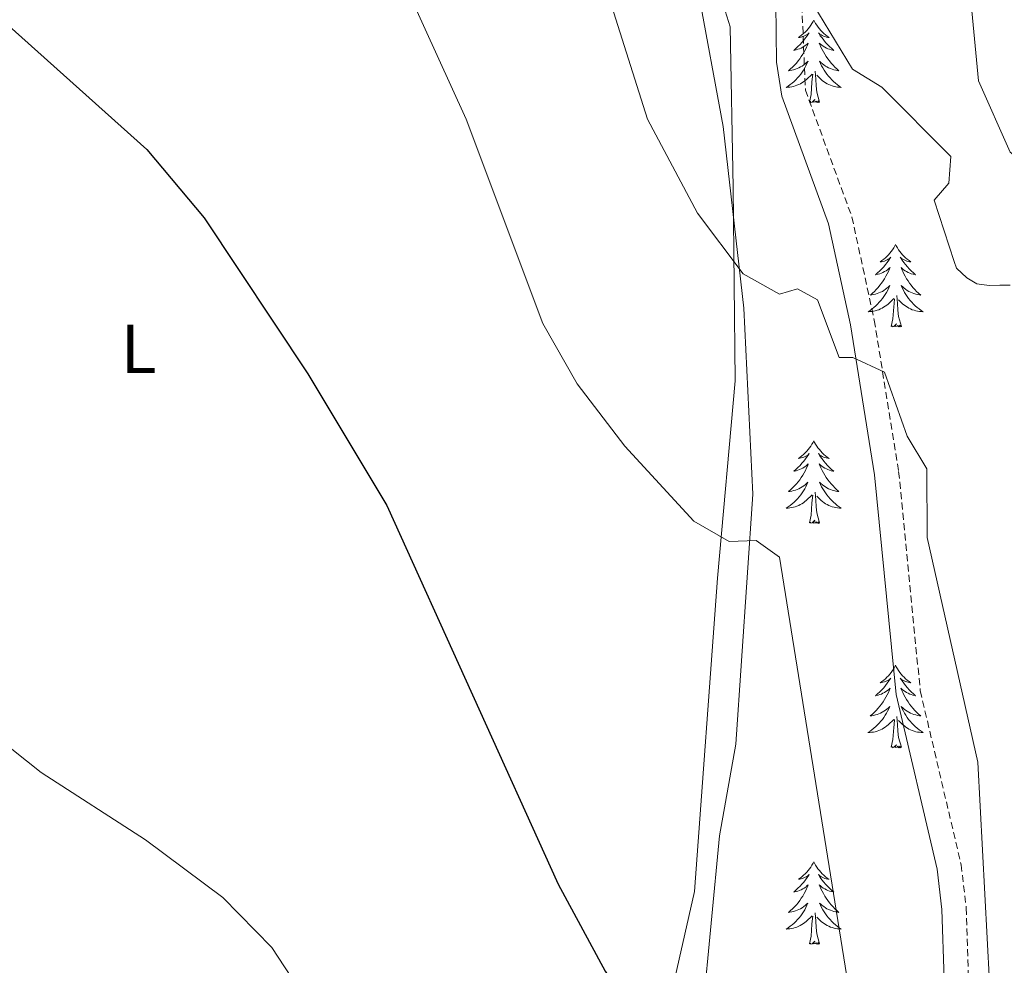
# Model space of a CAD drawing. Units: metres. Extents: x 616677 to 621183, y 4735967 to 4739013.
# Drawn here: x 620566 to 620708, y 4736565 to 4736701 of the extents above; entities that cross this region are included whole.
import ezdxf
from ezdxf.enums import TextEntityAlignment as Align

# ---------------------------------------------------------------- set-up
doc = ezdxf.new("R2010")
doc.units = ezdxf.units.M
doc.header["$MEASUREMENT"] = 0
doc.linetypes.add('TRAZOSX2', pattern=[1.5, 1, -0.5])
for name, color, linetype, lineweight in [('Level 21', 19, 'Continuous', 0), ('Level 35', 92, 'TRAZOSX2', 0), ('Level 36', 19, 'Continuous', 40), ('Level 37', 92, 'Continuous', 0), ('Level 4', 36, 'Continuous', 30), ('Level 5', 36, 'Continuous', 0)]:
    doc.layers.add(name, color=color, linetype=linetype, lineweight=lineweight)
doc.styles.add('Arial', font='ARIAL.TTF', dxfattribs={"height": 0.2})

msp = doc.modelspace()

# ---------------------------------------------------------------- linework, layer by layer
at = {"layer": 'Level 21', "color": 19, "linetype": 'TRAZOSX2', "lineweight": 0}
msp.add_polyline3d([(620691.54, 4736834.48, 616.35), (620688.62, 4736819.05, 618.22), (620669.89, 4736788.8, 618.99), (620668.16, 4736785.08, 618.62), (620667.84, 4736779.69, 618.28), (620673.43, 4736752.43, 616.89), (620676.38, 4736732.48, 616.16), (620678.33, 4736712.35, 615.23), (620679.21, 4736691.14, 613.24), (620685.93, 4736672.82, 611.42), (620689.17, 4736657.89, 610.03), (620692.69, 4736636.04, 608.51), (620695.81, 4736604.39, 608.01), (620701.72, 4736579.23, 606.71), (620702.46, 4736573.02, 606.61), (620702.79, 4736562.71, 606.64), (620701.38, 4736537.99, 607.05), (620696.72, 4736494.36, 606.08), (620696.2, 4736486.8, 606.48), (620695.36, 4736451.97, 611.61), (620696.82, 4736427.43, 613.22)], dxfattribs=at)
at = {"layer": 'Level 21', "color": 19, "linetype": 'Continuous', "lineweight": 0}
msp.add_polyline3d([(620674.83, 4736712.16, 615.23), (620675.05, 4736695.19, 613.61), (620675.79, 4736690.27, 613.24), (620682.55, 4736671.84, 611.42), (620685.72, 4736657.24, 610.03), (620689.21, 4736635.58, 608.51), (620692.34, 4736603.82, 608.01), (620698.26, 4736578.62, 606.71), (620698.95, 4736572.76, 606.61), (620699.27, 4736562.75, 606.64), (620697.88, 4736538.28, 607.05), (620693.22, 4736494.67, 606.08), (620692.7, 4736486.96, 606.48), (620691.85, 4736451.91, 611.61), (620693.31, 4736427.36, 613.22)], dxfattribs=at)
at = {"layer": 'Level 35', "color": 92, "linetype": 'Continuous', "lineweight": 0, "ltscale": 0.5}
msp.add_polyline3d([(620610.79, 4736425.94, 598.24), (620608.2, 4736432.62, 597.6), (620598.83, 4736458.94, 593.55), (620595.16, 4736470.01, 592.86), (620592.81, 4736480.48, 591.18), (620592.36, 4736485.46, 590.82), (620593.39, 4736491.92, 590.97), (620596.62, 4736497.72, 591), (620606.18, 4736504.74, 591.69), (620625.3, 4736513.57, 593.18), (620635.36, 4736518.33, 595.13), (620647.18, 4736525.03, 597.01), (620651.12, 4736528.01, 597.88), (620656.74, 4736535.44, 599.38), (620661.27, 4736545.31, 600.65), (620664.38, 4736558.18, 601.94), (620666.79, 4736583.41, 604.66), (620669.15, 4736596.66, 605.76), (620671.63, 4736632.78, 607.76), (620670.33, 4736659.65, 609.87), (620667.34, 4736685.89, 613.41), (620663.71, 4736705.49, 613.99)], dxfattribs=at)
at = {"layer": 'Level 36', "color": 92, "linetype": 'Continuous', "lineweight": 0}
for points in [[(620666.88, 4736704.94, 612.15), (620668.34, 4736700.26, 611.99), (620668.77, 4736677.05, 610.86), (620669.06, 4736649.16, 607.4), (620666.51, 4736620.63, 604.66), (620663.19, 4736575.38, 602.16), (620658.17, 4736553.26, 599.88), (620652.72, 4736539.46, 597.46), (620650.44, 4736534.81, 596.87), (620647.42, 4736530.91, 596.27), (620634.68, 4736523.31, 593.91), (620616.58, 4736513.23, 592.27), (620576.46, 4736493.62, 588.23), (620560.22, 4736488.15, 587.17), (620527.8, 4736479.01, 583.53), (620499.64, 4736468.69, 582.64), (620442.68, 4736448.44, 577.21), (620425.62, 4736440.09, 576.79), (620409.43, 4736430.26, 573.51), (620397.57, 4736422.25, 572.9)], [(620680.42, 4736701.26, 0.01), (620680.31, 4736701.04, 0.01), (620680.15, 4736700.76, 0.01), (620679.99, 4736700.5, 0.01), (620679.81, 4736700.24, 0.01), (620679.61, 4736699.99, 0.01), (620679.4, 4736699.76, 0.01), (620679.19, 4736699.53, 0.01), (620678.95, 4736699.31, 0.01), (620678.71, 4736699.11, 0.01), (620678.46, 4736698.92, 0.01), (620678.2, 4736698.74, 0.01), (620678.4, 4736698.76, 0.01), (620678.61, 4736698.8, 0.01), (620678.81, 4736698.86, 0.01), (620679, 4736698.93, 0.01), (620679.19, 4736699.01, 0.01), (620679.37, 4736699.11, 0.01), (620679.54, 4736699.22, 0.01), (620679.75, 4736699.41, 0.01), (620679.71, 4736699.35, 0.01), (620679.48, 4736699, 0.01), (620679.23, 4736698.67, 0.01), (620678.98, 4736698.34, 0.01), (620678.71, 4736698.02, 0.01), (620678.43, 4736697.72, 0.01), (620678.14, 4736697.43, 0.01), (620677.84, 4736697.14, 0.01), (620677.52, 4736696.87, 0.01), (620677.65, 4736696.9, 0.01), (620677.89, 4736696.95, 0.01), (620678.13, 4736697.03, 0.01), (620678.37, 4736697.11, 0.01), (620678.6, 4736697.22, 0.01), (620678.83, 4736697.34, 0.01), (620679.04, 4736697.47, 0.01), (620679.25, 4736697.61, 0.01), (620679.45, 4736697.77, 0.01), (620679.63, 4736697.94, 0.01), (620679.54, 4736697.72, 0.01), (620679.39, 4736697.36, 0.01), (620679.22, 4736697, 0.01), (620679.03, 4736696.65, 0.01), (620678.83, 4736696.31, 0.01), (620678.62, 4736695.98, 0.01), (620678.39, 4736695.66, 0.01), (620678.15, 4736695.35, 0.01), (620677.9, 4736695.05, 0.01), (620677.64, 4736694.75, 0.01), (620677.36, 4736694.47, 0.01), (620677.08, 4736694.2, 0.01), (620676.78, 4736693.94, 0.01), (620676.98, 4736693.97, 0.01), (620677.24, 4736694.02, 0.01), (620677.51, 4736694.08, 0.01), (620677.77, 4736694.16, 0.01), (620678.02, 4736694.25, 0.01), (620678.27, 4736694.36, 0.01), (620678.51, 4736694.48, 0.01), (620678.74, 4736694.62, 0.01), (620678.97, 4736694.77, 0.01), (620679.18, 4736694.94, 0.01), (620679.39, 4736695.11, 0.01), (620679.59, 4736695.3, 0.01), (620679.44, 4736694.97, 0.01)], [(620680.42, 4736701.26, 0.01), (620680.53, 4736701.04, 0.01), (620680.69, 4736700.76, 0.01), (620680.85, 4736700.5, 0.01), (620681.04, 4736700.24, 0.01), (620681.23, 4736699.99, 0.01), (620681.44, 4736699.76, 0.01), (620681.66, 4736699.53, 0.01), (620681.89, 4736699.31, 0.01), (620682.13, 4736699.11, 0.01), (620682.38, 4736698.92, 0.01), (620682.64, 4736698.74, 0.01), (620682.44, 4736698.76, 0.01), (620682.24, 4736698.8, 0.01), (620682.04, 4736698.86, 0.01), (620681.84, 4736698.93, 0.01), (620681.65, 4736699.01, 0.01), (620681.47, 4736699.11, 0.01), (620681.3, 4736699.22, 0.01), (620681.09, 4736699.41, 0.01), (620681.13, 4736699.35, 0.01), (620681.36, 4736699, 0.01), (620681.61, 4736698.67, 0.01), (620681.86, 4736698.34, 0.01), (620682.13, 4736698.02, 0.01), (620682.41, 4736697.72, 0.01), (620682.7, 4736697.43, 0.01), (620683.01, 4736697.14, 0.01), (620683.32, 4736696.87, 0.01), (620683.19, 4736696.9, 0.01), (620682.95, 4736696.95, 0.01), (620682.71, 4736697.03, 0.01), (620682.47, 4736697.11, 0.01), (620682.24, 4736697.22, 0.01), (620682.02, 4736697.34, 0.01), (620681.8, 4736697.47, 0.01), (620681.59, 4736697.61, 0.01), (620681.4, 4736697.77, 0.01), (620681.21, 4736697.94, 0.01), (620681.3, 4736697.72, 0.01), (620681.45, 4736697.36, 0.01), (620681.63, 4736697, 0.01), (620681.81, 4736696.65, 0.01), (620682.01, 4736696.31, 0.01), (620682.22, 4736695.98, 0.01), (620682.45, 4736695.66, 0.01), (620682.69, 4736695.35, 0.01), (620682.94, 4736695.05, 0.01), (620683.2, 4736694.75, 0.01), (620683.48, 4736694.47, 0.01), (620683.77, 4736694.2, 0.01), (620684.06, 4736693.94, 0.01), (620683.87, 4736693.97, 0.01), (620683.6, 4736694.02, 0.01), (620683.34, 4736694.08, 0.01), (620683.08, 4736694.16, 0.01), (620682.82, 4736694.25, 0.01), (620682.57, 4736694.36, 0.01), (620682.33, 4736694.48, 0.01), (620682.1, 4736694.62, 0.01), (620681.87, 4736694.77, 0.01), (620681.66, 4736694.94, 0.01), (620681.45, 4736695.11, 0.01), (620681.26, 4736695.3, 0.01), (620681.4, 4736694.97, 0.01)], [(620679.44, 4736694.97, 0.01), (620679.29, 4736694.65, 0.01), (620679.12, 4736694.34, 0.01), (620678.94, 4736694.03, 0.01), (620678.74, 4736693.74, 0.01), (620678.53, 4736693.45, 0.01), (620678.31, 4736693.17, 0.01), (620678.07, 4736692.9, 0.01), (620677.83, 4736692.64, 0.01), (620677.57, 4736692.4, 0.01), (620677.3, 4736692.16, 0.01), (620677.02, 4736691.94, 0.01), (620676.73, 4736691.73, 0.01), (620676.44, 4736691.54, 0.01), (620676.71, 4736691.55, 0.01), (620676.97, 4736691.58, 0.01), (620677.23, 4736691.62, 0.01), (620677.49, 4736691.68, 0.01), (620677.75, 4736691.75, 0.01), (620677.99, 4736691.83, 0.01), (620678.24, 4736691.94, 0.01), (620678.48, 4736692.05, 0.01), (620678.71, 4736692.18, 0.01), (620678.93, 4736692.33, 0.01), (620679.14, 4736692.49, 0.01), (620679.35, 4736692.66, 0.01), (620680.19, 4736693.46, 0.01)], [(620681.4, 4736694.97, 0.01), (620681.55, 4736694.65, 0.01), (620681.72, 4736694.34, 0.01), (620681.91, 4736694.03, 0.01), (620682.1, 4736693.74, 0.01), (620682.31, 4736693.45, 0.01), (620682.53, 4736693.17, 0.01), (620682.77, 4736692.9, 0.01), (620683.02, 4736692.64, 0.01), (620683.27, 4736692.4, 0.01), (620683.54, 4736692.16, 0.01), (620683.82, 4736691.94, 0.01), (620684.11, 4736691.73, 0.01), (620684.4, 4736691.54, 0.01), (620684.14, 4736691.55, 0.01), (620683.87, 4736691.58, 0.01), (620683.61, 4736691.62, 0.01), (620683.35, 4736691.68, 0.01), (620683.1, 4736691.75, 0.01), (620682.85, 4736691.83, 0.01), (620682.6, 4736691.94, 0.01), (620682.37, 4736692.05, 0.01), (620682.13, 4736692.18, 0.01), (620681.91, 4736692.33, 0.01), (620681.7, 4736692.49, 0.01), (620681.5, 4736692.66, 0.01), (620680.84, 4736693.28, 0.01)], [(620679.8, 4736689.41, 0.01), (620680.05, 4736690.52, 0.01), (620680.16, 4736692.27, 0.01), (620680.21, 4736692.7, 0.01), (620680.27, 4736693.42, 0.01)], [(620681.27, 4736689.41, 0.01), (620680.84, 4736690.85, 0.01), (620680.75, 4736691.75, 0.01), (620680.71, 4736692.7, 0.01), (620680.6, 4736693.86, 0.01)], [(620681.27, 4736689.41, 0.01), (620681.1, 4736689.34, 0.01), (620681.08, 4736689.58, 0.01), (620680.89, 4736689.36, 0.01), (620680.77, 4736689.56, 0.01), (620680.65, 4736689.45, 0.01), (620680.38, 4736689.4, 0.01), (620680.57, 4736689.79, 0.01), (620680.19, 4736689.41, 0.01), (620680, 4736689.36, 0.01), (620679.96, 4736689.52, 0.01), (620679.8, 4736689.41, 0.01)], [(620692.24, 4736668.84, 0.01), (620692.13, 4736668.63, 0.01), (620691.97, 4736668.35, 0.01), (620691.8, 4736668.08, 0.01), (620691.62, 4736667.83, 0.01), (620691.43, 4736667.58, 0.01), (620691.22, 4736667.34, 0.01), (620691, 4736667.12, 0.01), (620690.77, 4736666.9, 0.01), (620690.53, 4736666.7, 0.01), (620690.28, 4736666.51, 0.01), (620690.02, 4736666.33, 0.01), (620690.22, 4736666.35, 0.01), (620690.42, 4736666.39, 0.01), (620690.62, 4736666.44, 0.01), (620690.82, 4736666.51, 0.01), (620691.01, 4736666.6, 0.01), (620691.19, 4736666.7, 0.01), (620691.36, 4736666.81, 0.01), (620691.57, 4736667, 0.01), (620691.52, 4736666.94, 0.01), (620691.29, 4736666.59, 0.01), (620691.05, 4736666.25, 0.01), (620690.79, 4736665.93, 0.01), (620690.53, 4736665.61, 0.01), (620690.25, 4736665.31, 0.01), (620689.95, 4736665.01, 0.01), (620689.65, 4736664.73, 0.01), (620689.34, 4736664.46, 0.01), (620689.46, 4736664.48, 0.01), (620689.71, 4736664.54, 0.01), (620689.95, 4736664.61, 0.01), (620690.19, 4736664.7, 0.01), (620690.42, 4736664.8, 0.01), (620690.64, 4736664.92, 0.01), (620690.86, 4736665.05, 0.01), (620691.06, 4736665.2, 0.01), (620691.26, 4736665.36, 0.01), (620691.45, 4736665.52, 0.01), (620691.36, 4736665.3, 0.01), (620691.2, 4736664.94, 0.01), (620691.03, 4736664.59, 0.01), (620690.85, 4736664.24, 0.01), (620690.65, 4736663.9, 0.01), (620690.44, 4736663.57, 0.01), (620690.21, 4736663.25, 0.01), (620689.97, 4736662.94, 0.01), (620689.72, 4736662.63, 0.01), (620689.45, 4736662.34, 0.01), (620689.18, 4736662.06, 0.01), (620688.89, 4736661.79, 0.01), (620688.6, 4736661.53, 0.01), (620688.79, 4736661.56, 0.01), (620689.06, 4736661.6, 0.01), (620689.32, 4736661.67, 0.01), (620689.58, 4736661.75, 0.01), (620689.84, 4736661.84, 0.01), (620690.08, 4736661.95, 0.01), (620690.33, 4736662.07, 0.01), (620690.56, 4736662.21, 0.01), (620690.78, 4736662.36, 0.01), (620691, 4736662.52, 0.01), (620691.21, 4736662.7, 0.01), (620691.4, 4736662.89, 0.01), (620691.26, 4736662.56, 0.01)], [(620692.24, 4736668.84, 0.01), (620692.35, 4736668.63, 0.01), (620692.5, 4736668.35, 0.01), (620692.67, 4736668.08, 0.01), (620692.85, 4736667.83, 0.01), (620693.05, 4736667.58, 0.01), (620693.25, 4736667.34, 0.01), (620693.47, 4736667.12, 0.01), (620693.7, 4736666.9, 0.01), (620693.94, 4736666.7, 0.01), (620694.19, 4736666.51, 0.01), (620694.45, 4736666.33, 0.01), (620694.25, 4736666.35, 0.01), (620694.05, 4736666.39, 0.01), (620693.85, 4736666.44, 0.01), (620693.66, 4736666.51, 0.01), (620693.47, 4736666.6, 0.01), (620693.29, 4736666.7, 0.01), (620693.11, 4736666.81, 0.01), (620692.91, 4736667, 0.01), (620692.95, 4736666.94, 0.01), (620693.18, 4736666.59, 0.01), (620693.42, 4736666.25, 0.01), (620693.68, 4736665.93, 0.01), (620693.95, 4736665.61, 0.01), (620694.23, 4736665.31, 0.01), (620694.52, 4736665.01, 0.01), (620694.82, 4736664.73, 0.01), (620695.13, 4736664.46, 0.01), (620695.01, 4736664.48, 0.01), (620694.77, 4736664.54, 0.01), (620694.52, 4736664.61, 0.01), (620694.29, 4736664.7, 0.01), (620694.06, 4736664.8, 0.01), (620693.83, 4736664.92, 0.01), (620693.62, 4736665.05, 0.01), (620693.41, 4736665.2, 0.01), (620693.21, 4736665.36, 0.01), (620693.03, 4736665.52, 0.01), (620693.11, 4736665.3, 0.01), (620693.27, 4736664.94, 0.01), (620693.44, 4736664.59, 0.01), (620693.63, 4736664.24, 0.01), (620693.83, 4736663.9, 0.01), (620694.04, 4736663.57, 0.01), (620694.27, 4736663.25, 0.01), (620694.5, 4736662.94, 0.01), (620694.75, 4736662.63, 0.01), (620695.02, 4736662.34, 0.01), (620695.29, 4736662.06, 0.01), (620695.58, 4736661.79, 0.01), (620695.88, 4736661.53, 0.01), (620695.68, 4736661.56, 0.01), (620695.41, 4736661.6, 0.01), (620695.15, 4736661.67, 0.01), (620694.89, 4736661.75, 0.01), (620694.64, 4736661.84, 0.01), (620694.39, 4736661.95, 0.01), (620694.15, 4736662.07, 0.01), (620693.91, 4736662.21, 0.01), (620693.69, 4736662.36, 0.01), (620693.47, 4736662.52, 0.01), (620693.27, 4736662.7, 0.01), (620693.07, 4736662.89, 0.01), (620693.21, 4736662.56, 0.01)], [(620691.26, 4736662.56, 0.01), (620691.11, 4736662.24, 0.01), (620690.94, 4736661.92, 0.01), (620690.75, 4736661.62, 0.01), (620690.56, 4736661.32, 0.01), (620690.35, 4736661.04, 0.01), (620690.12, 4736660.76, 0.01), (620689.89, 4736660.49, 0.01), (620689.64, 4736660.23, 0.01), (620689.38, 4736659.99, 0.01), (620689.11, 4736659.75, 0.01), (620688.84, 4736659.53, 0.01), (620688.55, 4736659.32, 0.01), (620688.26, 4736659.13, 0.01), (620688.52, 4736659.14, 0.01), (620688.79, 4736659.16, 0.01), (620689.05, 4736659.2, 0.01), (620689.31, 4736659.26, 0.01), (620689.56, 4736659.33, 0.01), (620689.81, 4736659.42, 0.01), (620690.05, 4736659.52, 0.01), (620690.29, 4736659.64, 0.01), (620690.52, 4736659.77, 0.01), (620690.75, 4736659.92, 0.01), (620690.96, 4736660.07, 0.01), (620691.16, 4736660.24, 0.01), (620692.01, 4736661.04, 0.01)], [(620693.21, 4736662.56, 0.01), (620693.37, 4736662.24, 0.01), (620693.54, 4736661.92, 0.01), (620693.72, 4736661.62, 0.01), (620693.92, 4736661.32, 0.01), (620694.13, 4736661.04, 0.01), (620694.35, 4736660.76, 0.01), (620694.59, 4736660.49, 0.01), (620694.83, 4736660.23, 0.01), (620695.09, 4736659.99, 0.01), (620695.36, 4736659.75, 0.01), (620695.64, 4736659.53, 0.01), (620695.93, 4736659.32, 0.01), (620696.22, 4736659.13, 0.01), (620695.95, 4736659.14, 0.01), (620695.69, 4736659.16, 0.01), (620695.43, 4736659.2, 0.01), (620695.17, 4736659.26, 0.01), (620694.91, 4736659.33, 0.01), (620694.66, 4736659.42, 0.01), (620694.42, 4736659.52, 0.01), (620694.18, 4736659.64, 0.01), (620693.95, 4736659.77, 0.01), (620693.73, 4736659.92, 0.01), (620693.52, 4736660.07, 0.01), (620693.31, 4736660.24, 0.01), (620692.65, 4736660.86, 0.01)], [(620691.62, 4736656.99, 0.01), (620691.86, 4736658.11, 0.01), (620691.98, 4736659.85, 0.01), (620692.02, 4736660.29, 0.01), (620692.09, 4736661.01, 0.01)], [(620693.09, 4736656.99, 0.01), (620692.66, 4736658.43, 0.01), (620692.57, 4736659.34, 0.01), (620692.52, 4736660.29, 0.01), (620692.42, 4736661.45, 0.01)], [(620693.09, 4736656.99, 0.01), (620692.91, 4736656.93, 0.01), (620692.89, 4736657.16, 0.01), (620692.71, 4736656.94, 0.01), (620692.58, 4736657.15, 0.01), (620692.46, 4736657.04, 0.01), (620692.19, 4736656.98, 0.01), (620692.39, 4736657.38, 0.01), (620692, 4736657, 0.01), (620691.82, 4736656.94, 0.01), (620691.77, 4736657.1, 0.01), (620691.62, 4736656.99, 0.01)], [(620680.42, 4736640.46, 0.01), (620680.31, 4736640.24, 0.01), (620680.15, 4736639.97, 0.01), (620679.99, 4736639.7, 0.01), (620679.8, 4736639.44, 0.01), (620679.61, 4736639.2, 0.01), (620679.4, 4736638.96, 0.01), (620679.18, 4736638.73, 0.01), (620678.95, 4736638.52, 0.01), (620678.71, 4736638.31, 0.01), (620678.46, 4736638.12, 0.01), (620678.2, 4736637.94, 0.01), (620678.4, 4736637.97, 0.01), (620678.6, 4736638, 0.01), (620678.8, 4736638.06, 0.01), (620679, 4736638.13, 0.01), (620679.19, 4736638.21, 0.01), (620679.37, 4736638.31, 0.01), (620679.54, 4736638.42, 0.01), (620679.75, 4736638.62, 0.01), (620679.71, 4736638.55, 0.01), (620679.48, 4736638.2, 0.01), (620679.23, 4736637.87, 0.01), (620678.98, 4736637.54, 0.01), (620678.71, 4736637.23, 0.01), (620678.43, 4736636.92, 0.01), (620678.14, 4736636.63, 0.01), (620677.83, 4736636.34, 0.01), (620677.52, 4736636.07, 0.01), (620677.65, 4736636.1, 0.01), (620677.89, 4736636.16, 0.01), (620678.13, 4736636.23, 0.01), (620678.37, 4736636.32, 0.01), (620678.6, 4736636.42, 0.01), (620678.82, 4736636.54, 0.01), (620679.04, 4736636.67, 0.01), (620679.25, 4736636.81, 0.01), (620679.44, 4736636.97, 0.01), (620679.63, 4736637.14, 0.01), (620679.54, 4736636.92, 0.01), (620679.39, 4736636.56, 0.01), (620679.21, 4736636.2, 0.01), (620679.03, 4736635.86, 0.01), (620678.83, 4736635.52, 0.01), (620678.62, 4736635.18, 0.01), (620678.39, 4736634.86, 0.01), (620678.15, 4736634.55, 0.01), (620677.9, 4736634.25, 0.01), (620677.64, 4736633.96, 0.01), (620677.36, 4736633.68, 0.01), (620677.07, 4736633.4, 0.01), (620676.78, 4736633.15, 0.01), (620676.97, 4736633.17, 0.01), (620677.24, 4736633.22, 0.01), (620677.5, 4736633.28, 0.01), (620677.76, 4736633.36, 0.01), (620678.02, 4736633.46, 0.01), (620678.27, 4736633.56, 0.01), (620678.51, 4736633.69, 0.01), (620678.74, 4736633.82, 0.01), (620678.97, 4736633.97, 0.01), (620679.18, 4736634.14, 0.01), (620679.39, 4736634.31, 0.01), (620679.58, 4736634.5, 0.01), (620679.44, 4736634.18, 0.01)], [(620680.42, 4736640.46, 0.01), (620680.53, 4736640.24, 0.01), (620680.69, 4736639.97, 0.01), (620680.85, 4736639.7, 0.01), (620681.03, 4736639.44, 0.01), (620681.23, 4736639.2, 0.01), (620681.44, 4736638.96, 0.01), (620681.65, 4736638.73, 0.01), (620681.89, 4736638.52, 0.01), (620682.13, 4736638.31, 0.01), (620682.38, 4736638.12, 0.01), (620682.64, 4736637.94, 0.01), (620682.44, 4736637.97, 0.01), (620682.23, 4736638, 0.01), (620682.03, 4736638.06, 0.01), (620681.84, 4736638.13, 0.01), (620681.65, 4736638.21, 0.01), (620681.47, 4736638.31, 0.01), (620681.3, 4736638.42, 0.01), (620681.09, 4736638.62, 0.01), (620681.13, 4736638.55, 0.01), (620681.36, 4736638.2, 0.01), (620681.61, 4736637.87, 0.01), (620681.86, 4736637.54, 0.01), (620682.13, 4736637.23, 0.01), (620682.41, 4736636.92, 0.01), (620682.7, 4736636.63, 0.01), (620683, 4736636.34, 0.01), (620683.32, 4736636.07, 0.01), (620683.19, 4736636.1, 0.01), (620682.95, 4736636.16, 0.01), (620682.71, 4736636.23, 0.01), (620682.47, 4736636.32, 0.01), (620682.24, 4736636.42, 0.01), (620682.01, 4736636.54, 0.01), (620681.8, 4736636.67, 0.01), (620681.59, 4736636.81, 0.01), (620681.39, 4736636.97, 0.01), (620681.21, 4736637.14, 0.01), (620681.3, 4736636.92, 0.01), (620681.45, 4736636.56, 0.01), (620681.62, 4736636.2, 0.01), (620681.81, 4736635.86, 0.01), (620682.01, 4736635.52, 0.01), (620682.22, 4736635.18, 0.01), (620682.45, 4736634.86, 0.01), (620682.69, 4736634.55, 0.01), (620682.94, 4736634.25, 0.01), (620683.2, 4736633.96, 0.01), (620683.48, 4736633.68, 0.01), (620683.76, 4736633.4, 0.01), (620684.06, 4736633.15, 0.01), (620683.86, 4736633.17, 0.01), (620683.6, 4736633.22, 0.01), (620683.33, 4736633.28, 0.01), (620683.07, 4736633.36, 0.01), (620682.82, 4736633.46, 0.01), (620682.57, 4736633.56, 0.01), (620682.33, 4736633.69, 0.01), (620682.1, 4736633.82, 0.01), (620681.87, 4736633.97, 0.01), (620681.66, 4736634.14, 0.01), (620681.45, 4736634.31, 0.01), (620681.25, 4736634.5, 0.01), (620681.4, 4736634.18, 0.01)], [(620679.44, 4736634.18, 0.01), (620679.29, 4736633.85, 0.01), (620679.12, 4736633.54, 0.01), (620678.93, 4736633.24, 0.01), (620678.74, 4736632.94, 0.01), (620678.53, 4736632.65, 0.01), (620678.31, 4736632.37, 0.01), (620678.07, 4736632.1, 0.01), (620677.82, 4736631.85, 0.01), (620677.57, 4736631.6, 0.01), (620677.3, 4736631.37, 0.01), (620677.02, 4736631.14, 0.01), (620676.73, 4736630.94, 0.01), (620676.44, 4736630.74, 0.01), (620676.7, 4736630.75, 0.01), (620676.97, 4736630.78, 0.01), (620677.23, 4736630.82, 0.01), (620677.49, 4736630.88, 0.01), (620677.74, 4736630.95, 0.01), (620677.99, 4736631.04, 0.01), (620678.24, 4736631.14, 0.01), (620678.47, 4736631.26, 0.01), (620678.71, 4736631.39, 0.01), (620678.93, 4736631.53, 0.01), (620679.14, 4736631.69, 0.01), (620679.34, 4736631.86, 0.01), (620680.19, 4736632.66, 0.01)], [(620681.4, 4736634.18, 0.01), (620681.55, 4736633.85, 0.01), (620681.72, 4736633.54, 0.01), (620681.9, 4736633.24, 0.01), (620682.1, 4736632.94, 0.01), (620682.31, 4736632.65, 0.01), (620682.53, 4736632.37, 0.01), (620682.77, 4736632.1, 0.01), (620683.01, 4736631.85, 0.01), (620683.27, 4736631.6, 0.01), (620683.54, 4736631.37, 0.01), (620683.82, 4736631.14, 0.01), (620684.11, 4736630.94, 0.01), (620684.4, 4736630.74, 0.01), (620684.13, 4736630.75, 0.01), (620683.87, 4736630.78, 0.01), (620683.61, 4736630.82, 0.01), (620683.35, 4736630.88, 0.01), (620683.09, 4736630.95, 0.01), (620682.85, 4736631.04, 0.01), (620682.6, 4736631.14, 0.01), (620682.36, 4736631.26, 0.01), (620682.13, 4736631.39, 0.01), (620681.91, 4736631.53, 0.01), (620681.7, 4736631.69, 0.01), (620681.49, 4736631.86, 0.01), (620680.84, 4736632.48, 0.01)], [(620679.8, 4736628.61, 0.01), (620680.05, 4736629.73, 0.01), (620680.16, 4736631.47, 0.01), (620680.21, 4736631.9, 0.01), (620680.27, 4736632.62, 0.01)], [(620681.27, 4736628.61, 0.01), (620680.84, 4736630.05, 0.01), (620680.75, 4736630.95, 0.01), (620680.7, 4736631.9, 0.01), (620680.6, 4736633.07, 0.01)], [(620681.27, 4736628.61, 0.01), (620681.1, 4736628.54, 0.01), (620681.08, 4736628.78, 0.01), (620680.89, 4736628.56, 0.01), (620680.77, 4736628.76, 0.01), (620680.65, 4736628.65, 0.01), (620680.37, 4736628.6, 0.01), (620680.57, 4736628.99, 0.01), (620680.19, 4736628.61, 0.01), (620680, 4736628.56, 0.01), (620679.96, 4736628.72, 0.01), (620679.8, 4736628.61, 0.01)], [(620692.24, 4736608.05, 0.01), (620692.13, 4736607.83, 0.01), (620691.97, 4736607.55, 0.01), (620691.8, 4736607.29, 0.01), (620691.62, 4736607.03, 0.01), (620691.43, 4736606.78, 0.01), (620691.22, 4736606.54, 0.01), (620691, 4736606.32, 0.01), (620690.77, 4736606.1, 0.01), (620690.53, 4736605.9, 0.01), (620690.28, 4736605.71, 0.01), (620690.02, 4736605.53, 0.01), (620690.22, 4736605.55, 0.01), (620690.42, 4736605.59, 0.01), (620690.62, 4736605.65, 0.01), (620690.81, 4736605.72, 0.01), (620691, 4736605.8, 0.01), (620691.18, 4736605.9, 0.01), (620691.36, 4736606.01, 0.01), (620691.56, 4736606.2, 0.01), (620691.52, 4736606.14, 0.01), (620691.29, 4736605.79, 0.01), (620691.05, 4736605.46, 0.01), (620690.79, 4736605.13, 0.01), (620690.53, 4736604.81, 0.01), (620690.25, 4736604.51, 0.01), (620689.95, 4736604.22, 0.01), (620689.65, 4736603.93, 0.01), (620689.34, 4736603.66, 0.01), (620689.46, 4736603.68, 0.01), (620689.71, 4736603.74, 0.01), (620689.95, 4736603.82, 0.01), (620690.19, 4736603.9, 0.01), (620690.42, 4736604.01, 0.01), (620690.64, 4736604.12, 0.01), (620690.85, 4736604.26, 0.01), (620691.06, 4736604.4, 0.01), (620691.26, 4736604.56, 0.01), (620691.45, 4736604.73, 0.01), (620691.36, 4736604.5, 0.01), (620691.2, 4736604.14, 0.01), (620691.03, 4736603.79, 0.01), (620690.85, 4736603.44, 0.01), (620690.65, 4736603.1, 0.01), (620690.43, 4736602.77, 0.01), (620690.21, 4736602.45, 0.01), (620689.97, 4736602.14, 0.01), (620689.72, 4736601.84, 0.01), (620689.45, 4736601.54, 0.01), (620689.18, 4736601.26, 0.01), (620688.89, 4736600.99, 0.01), (620688.59, 4736600.73, 0.01), (620688.79, 4736600.76, 0.01), (620689.06, 4736600.81, 0.01), (620689.32, 4736600.87, 0.01), (620689.58, 4736600.95, 0.01), (620689.83, 4736601.04, 0.01), (620690.08, 4736601.15, 0.01), (620690.32, 4736601.27, 0.01), (620690.56, 4736601.41, 0.01), (620690.78, 4736601.56, 0.01), (620691, 4736601.72, 0.01), (620691.2, 4736601.9, 0.01), (620691.4, 4736602.09, 0.01), (620691.26, 4736601.76, 0.01)], [(620692.24, 4736608.05, 0.01), (620692.35, 4736607.83, 0.01), (620692.5, 4736607.55, 0.01), (620692.67, 4736607.29, 0.01), (620692.85, 4736607.03, 0.01), (620693.05, 4736606.78, 0.01), (620693.25, 4736606.54, 0.01), (620693.47, 4736606.32, 0.01), (620693.7, 4736606.1, 0.01), (620693.94, 4736605.9, 0.01), (620694.19, 4736605.71, 0.01), (620694.45, 4736605.53, 0.01), (620694.25, 4736605.55, 0.01), (620694.05, 4736605.59, 0.01), (620693.85, 4736605.65, 0.01), (620693.66, 4736605.72, 0.01), (620693.47, 4736605.8, 0.01), (620693.29, 4736605.9, 0.01), (620693.11, 4736606.01, 0.01), (620692.91, 4736606.2, 0.01), (620692.95, 4736606.14, 0.01), (620693.18, 4736605.79, 0.01), (620693.42, 4736605.46, 0.01), (620693.68, 4736605.13, 0.01), (620693.95, 4736604.81, 0.01), (620694.23, 4736604.51, 0.01), (620694.52, 4736604.22, 0.01), (620694.82, 4736603.93, 0.01), (620695.13, 4736603.66, 0.01), (620695.01, 4736603.68, 0.01), (620694.76, 4736603.74, 0.01), (620694.52, 4736603.82, 0.01), (620694.29, 4736603.9, 0.01), (620694.05, 4736604.01, 0.01), (620693.83, 4736604.12, 0.01), (620693.61, 4736604.26, 0.01), (620693.41, 4736604.4, 0.01), (620693.21, 4736604.56, 0.01), (620693.02, 4736604.73, 0.01), (620693.11, 4736604.5, 0.01), (620693.27, 4736604.14, 0.01), (620693.44, 4736603.79, 0.01), (620693.62, 4736603.44, 0.01), (620693.82, 4736603.1, 0.01), (620694.04, 4736602.77, 0.01), (620694.26, 4736602.45, 0.01), (620694.5, 4736602.14, 0.01), (620694.75, 4736601.84, 0.01), (620695.02, 4736601.54, 0.01), (620695.29, 4736601.26, 0.01), (620695.58, 4736600.99, 0.01), (620695.88, 4736600.73, 0.01), (620695.68, 4736600.76, 0.01), (620695.41, 4736600.81, 0.01), (620695.15, 4736600.87, 0.01), (620694.89, 4736600.95, 0.01), (620694.64, 4736601.04, 0.01), (620694.39, 4736601.15, 0.01), (620694.15, 4736601.27, 0.01), (620693.91, 4736601.41, 0.01), (620693.69, 4736601.56, 0.01), (620693.47, 4736601.72, 0.01), (620693.27, 4736601.9, 0.01), (620693.07, 4736602.09, 0.01), (620693.21, 4736601.76, 0.01)], [(620691.26, 4736601.76, 0.01), (620691.1, 4736601.44, 0.01), (620690.93, 4736601.13, 0.01), (620690.75, 4736600.82, 0.01), (620690.55, 4736600.52, 0.01), (620690.34, 4736600.24, 0.01), (620690.12, 4736599.96, 0.01), (620689.89, 4736599.69, 0.01), (620689.64, 4736599.43, 0.01), (620689.38, 4736599.19, 0.01), (620689.11, 4736598.95, 0.01), (620688.83, 4736598.73, 0.01), (620688.55, 4736598.52, 0.01), (620688.25, 4736598.33, 0.01), (620688.52, 4736598.34, 0.01), (620688.78, 4736598.37, 0.01), (620689.05, 4736598.41, 0.01), (620689.3, 4736598.46, 0.01), (620689.56, 4736598.54, 0.01), (620689.81, 4736598.62, 0.01), (620690.05, 4736598.73, 0.01), (620690.29, 4736598.84, 0.01), (620690.52, 4736598.97, 0.01), (620690.74, 4736599.12, 0.01), (620690.96, 4736599.28, 0.01), (620691.16, 4736599.45, 0.01), (620692.01, 4736600.24, 0.01)], [(620693.21, 4736601.76, 0.01), (620693.37, 4736601.44, 0.01), (620693.54, 4736601.13, 0.01), (620693.72, 4736600.82, 0.01), (620693.92, 4736600.52, 0.01), (620694.13, 4736600.24, 0.01), (620694.35, 4736599.96, 0.01), (620694.58, 4736599.69, 0.01), (620694.83, 4736599.43, 0.01), (620695.09, 4736599.19, 0.01), (620695.36, 4736598.95, 0.01), (620695.64, 4736598.73, 0.01), (620695.93, 4736598.52, 0.01), (620696.21, 4736598.33, 0.01), (620695.95, 4736598.34, 0.01), (620695.69, 4736598.37, 0.01), (620695.43, 4736598.41, 0.01), (620695.17, 4736598.46, 0.01), (620694.91, 4736598.54, 0.01), (620694.66, 4736598.62, 0.01), (620694.42, 4736598.73, 0.01), (620694.18, 4736598.84, 0.01), (620693.95, 4736598.97, 0.01), (620693.73, 4736599.12, 0.01), (620693.51, 4736599.28, 0.01), (620693.31, 4736599.45, 0.01), (620692.65, 4736600.07, 0.01)], [(620691.62, 4736596.2, 0.01), (620691.86, 4736597.31, 0.01), (620691.97, 4736599.06, 0.01), (620692.02, 4736599.49, 0.01), (620692.09, 4736600.21, 0.01)], [(620693.09, 4736596.2, 0.01), (620692.66, 4736597.64, 0.01), (620692.57, 4736598.54, 0.01), (620692.52, 4736599.49, 0.01), (620692.42, 4736600.65, 0.01)], [(620693.09, 4736596.2, 0.01), (620692.91, 4736596.13, 0.01), (620692.89, 4736596.37, 0.01), (620692.7, 4736596.14, 0.01), (620692.58, 4736596.35, 0.01), (620692.46, 4736596.24, 0.01), (620692.19, 4736596.19, 0.01), (620692.39, 4736596.58, 0.01), (620692, 4736596.2, 0.01), (620691.81, 4736596.14, 0.01), (620691.77, 4736596.31, 0.01), (620691.62, 4736596.2, 0.01)], [(620680.42, 4736579.66, 0.01), (620680.31, 4736579.44, 0.01), (620680.15, 4736579.17, 0.01), (620679.98, 4736578.9, 0.01), (620679.8, 4736578.64, 0.01), (620679.61, 4736578.4, 0.01), (620679.4, 4736578.16, 0.01), (620679.18, 4736577.93, 0.01), (620678.95, 4736577.72, 0.01), (620678.71, 4736577.51, 0.01), (620678.46, 4736577.32, 0.01), (620678.2, 4736577.14, 0.01), (620678.4, 4736577.17, 0.01), (620678.6, 4736577.21, 0.01), (620678.8, 4736577.26, 0.01), (620679, 4736577.33, 0.01), (620679.19, 4736577.42, 0.01), (620679.37, 4736577.51, 0.01), (620679.54, 4736577.63, 0.01), (620679.75, 4736577.82, 0.01), (620679.71, 4736577.75, 0.01), (620679.47, 4736577.41, 0.01), (620679.23, 4736577.07, 0.01), (620678.98, 4736576.74, 0.01), (620678.71, 4736576.43, 0.01), (620678.43, 4736576.12, 0.01), (620678.14, 4736575.83, 0.01), (620677.83, 4736575.55, 0.01), (620677.52, 4736575.28, 0.01), (620677.64, 4736575.3, 0.01), (620677.89, 4736575.36, 0.01), (620678.13, 4736575.43, 0.01), (620678.37, 4736575.52, 0.01), (620678.6, 4736575.62, 0.01), (620678.82, 4736575.74, 0.01), (620679.04, 4736575.87, 0.01), (620679.25, 4736576.02, 0.01), (620679.44, 4736576.17, 0.01), (620679.63, 4736576.34, 0.01), (620679.54, 4736576.12, 0.01), (620679.39, 4736575.76, 0.01), (620679.21, 4736575.4, 0.01), (620679.03, 4736575.06, 0.01), (620678.83, 4736574.72, 0.01), (620678.62, 4736574.39, 0.01), (620678.39, 4736574.06, 0.01), (620678.15, 4736573.75, 0.01), (620677.9, 4736573.45, 0.01), (620677.64, 4736573.16, 0.01), (620677.36, 4736572.88, 0.01), (620677.07, 4736572.61, 0.01), (620676.78, 4736572.35, 0.01), (620676.97, 4736572.37, 0.01), (620677.24, 4736572.42, 0.01), (620677.5, 4736572.48, 0.01), (620677.76, 4736572.56, 0.01), (620678.02, 4736572.66, 0.01), (620678.27, 4736572.76, 0.01), (620678.51, 4736572.89, 0.01), (620678.74, 4736573.03, 0.01), (620678.97, 4736573.18, 0.01), (620679.18, 4736573.34, 0.01), (620679.39, 4736573.52, 0.01), (620679.58, 4736573.7, 0.01), (620679.44, 4736573.38, 0.01)], [(620680.42, 4736579.66, 0.01), (620680.53, 4736579.44, 0.01), (620680.68, 4736579.17, 0.01), (620680.85, 4736578.9, 0.01), (620681.03, 4736578.64, 0.01), (620681.23, 4736578.4, 0.01), (620681.43, 4736578.16, 0.01), (620681.65, 4736577.93, 0.01), (620681.88, 4736577.72, 0.01), (620682.12, 4736577.51, 0.01), (620682.37, 4736577.32, 0.01), (620682.63, 4736577.14, 0.01), (620682.44, 4736577.17, 0.01), (620682.23, 4736577.21, 0.01), (620682.03, 4736577.26, 0.01), (620681.84, 4736577.33, 0.01), (620681.65, 4736577.42, 0.01), (620681.47, 4736577.51, 0.01), (620681.29, 4736577.63, 0.01), (620681.09, 4736577.82, 0.01), (620681.13, 4736577.75, 0.01), (620681.36, 4736577.41, 0.01), (620681.6, 4736577.07, 0.01), (620681.86, 4736576.74, 0.01), (620682.13, 4736576.43, 0.01), (620682.41, 4736576.12, 0.01), (620682.7, 4736575.83, 0.01), (620683, 4736575.55, 0.01), (620683.32, 4736575.28, 0.01), (620683.19, 4736575.3, 0.01), (620682.95, 4736575.36, 0.01), (620682.7, 4736575.43, 0.01), (620682.47, 4736575.52, 0.01), (620682.24, 4736575.62, 0.01), (620682.01, 4736575.74, 0.01), (620681.8, 4736575.87, 0.01), (620681.59, 4736576.02, 0.01), (620681.39, 4736576.17, 0.01), (620681.21, 4736576.34, 0.01), (620681.29, 4736576.12, 0.01), (620681.45, 4736575.76, 0.01), (620681.62, 4736575.4, 0.01), (620681.81, 4736575.06, 0.01), (620682.01, 4736574.72, 0.01), (620682.22, 4736574.39, 0.01), (620682.45, 4736574.06, 0.01), (620682.69, 4736573.75, 0.01), (620682.94, 4736573.45, 0.01), (620683.2, 4736573.16, 0.01), (620683.47, 4736572.88, 0.01), (620683.76, 4736572.61, 0.01), (620684.06, 4736572.35, 0.01), (620683.86, 4736572.37, 0.01), (620683.6, 4736572.42, 0.01), (620683.33, 4736572.48, 0.01), (620683.07, 4736572.56, 0.01), (620682.82, 4736572.66, 0.01), (620682.57, 4736572.76, 0.01), (620682.33, 4736572.89, 0.01), (620682.1, 4736573.03, 0.01), (620681.87, 4736573.18, 0.01), (620681.65, 4736573.34, 0.01), (620681.45, 4736573.52, 0.01), (620681.25, 4736573.7, 0.01), (620681.39, 4736573.38, 0.01)], [(620679.44, 4736573.38, 0.01), (620679.29, 4736573.06, 0.01), (620679.12, 4736572.74, 0.01), (620678.93, 4736572.44, 0.01), (620678.74, 4736572.14, 0.01), (620678.53, 4736571.85, 0.01), (620678.3, 4736571.57, 0.01), (620678.07, 4736571.31, 0.01), (620677.82, 4736571.05, 0.01), (620677.57, 4736570.8, 0.01), (620677.3, 4736570.57, 0.01), (620677.02, 4736570.35, 0.01), (620676.73, 4736570.14, 0.01), (620676.44, 4736569.95, 0.01), (620676.7, 4736569.96, 0.01), (620676.97, 4736569.98, 0.01), (620677.23, 4736570.02, 0.01), (620677.49, 4736570.08, 0.01), (620677.74, 4736570.15, 0.01), (620677.99, 4736570.24, 0.01), (620678.24, 4736570.34, 0.01), (620678.47, 4736570.46, 0.01), (620678.7, 4736570.59, 0.01), (620678.93, 4736570.73, 0.01), (620679.14, 4736570.89, 0.01), (620679.34, 4736571.06, 0.01), (620680.19, 4736571.86, 0.01)], [(620681.39, 4736573.38, 0.01), (620681.55, 4736573.06, 0.01), (620681.72, 4736572.74, 0.01), (620681.9, 4736572.44, 0.01), (620682.1, 4736572.14, 0.01), (620682.31, 4736571.85, 0.01), (620682.53, 4736571.57, 0.01), (620682.77, 4736571.31, 0.01), (620683.01, 4736571.05, 0.01), (620683.27, 4736570.8, 0.01), (620683.54, 4736570.57, 0.01), (620683.82, 4736570.35, 0.01), (620684.11, 4736570.14, 0.01), (620684.4, 4736569.95, 0.01), (620684.13, 4736569.96, 0.01), (620683.87, 4736569.98, 0.01), (620683.61, 4736570.02, 0.01), (620683.35, 4736570.08, 0.01), (620683.09, 4736570.15, 0.01), (620682.84, 4736570.24, 0.01), (620682.6, 4736570.34, 0.01), (620682.36, 4736570.46, 0.01), (620682.13, 4736570.59, 0.01), (620681.91, 4736570.73, 0.01), (620681.7, 4736570.89, 0.01), (620681.49, 4736571.06, 0.01), (620680.84, 4736571.68, 0.01)], [(620679.8, 4736567.81, 0.01), (620680.04, 4736568.93, 0.01), (620680.16, 4736570.67, 0.01), (620680.21, 4736571.1, 0.01), (620680.27, 4736571.83, 0.01)], [(620681.27, 4736567.81, 0.01), (620680.84, 4736569.25, 0.01), (620680.75, 4736570.16, 0.01), (620680.7, 4736571.1, 0.01), (620680.6, 4736572.27, 0.01)], [(620681.27, 4736567.81, 0.01), (620681.09, 4736567.74, 0.01), (620681.08, 4736567.98, 0.01), (620680.89, 4736567.76, 0.01), (620680.77, 4736567.96, 0.01), (620680.64, 4736567.86, 0.01), (620680.37, 4736567.8, 0.01), (620680.57, 4736568.19, 0.01), (620680.19, 4736567.81, 0.01), (620680, 4736567.76, 0.01), (620679.96, 4736567.92, 0.01), (620679.8, 4736567.81, 0.01)]]:
    msp.add_polyline3d(points, dxfattribs=at)
at = {"layer": 'Level 4', "color": 36, "linetype": 'Continuous', "lineweight": 30}
msp.add_polyline3d([(620528.37, 4736732.42, 600.01), (620584.04, 4736682.57, 600.01), (620592.31, 4736672.67, 600.01), (620607.29, 4736650.16, 600.01), (620618.7, 4736631.13, 600.01), (620643.49, 4736576.42, 600.01), (620650.25, 4736563.88, 600.01), (620660.14, 4736548.24, 600.01), (620664.15, 4736539.86, 600.01), (620667.12, 4736526.26, 600.01), (620668.17, 4736514.62, 600.01), (620664.64, 4736492.55, 600.01), (620660.92, 4736481.81, 600.01), (620657.94, 4736475.88, 600.01), (620639.81, 4736452.1, 600.01), (620633.2, 4736441.48, 600.01), (620626.93, 4736434.2, 600.01), (620623.21, 4736428.53, 600.01), (620622.45, 4736426.14, 600.01)], dxfattribs=at)
at = {"layer": 'Level 5', "color": 36, "linetype": 'Continuous', "lineweight": 0}
for points in [[(620613.63, 4736723.24, 605.01), (620630.17, 4736686.92, 605.01), (620641.26, 4736657.41, 605.01), (620646.2, 4736648.71, 605.01), (620653.13, 4736639.7, 605.01), (620663.07, 4736628.85, 605.01), (620668.19, 4736625.93, 605.01), (620672.09, 4736626.08, 605.01), (620675.47, 4736623.66, 605.01), (620686.65, 4736554.11, 605.01), (620687.9, 4736533.68, 605.01)], [(620702.29, 4736712.76, 620.01), (620704.24, 4736692.49, 620.01), (620708.79, 4736682.19, 620.01), (620712.74, 4736679.11, 620.01), (620717.14, 4736678.08, 620.01), (620723.38, 4736671.99, 620.01), (620723.37, 4736669.65, 620.01), (620725.03, 4736665.75, 620.01), (620733.24, 4736665.34, 620.01), (620738.1, 4736664.24, 620.01), (620743.54, 4736660.87, 620.01), (620742.98, 4736658.86, 620.01)], [(620651.17, 4736703.37, 610.01), (620656.38, 4736686.96, 610.01), (620663.59, 4736673.34, 610.01), (620670.23, 4736664.58, 610.01), (620675.49, 4736661.64, 610.01), (620678.07, 4736662.45, 610.01)], [(620680.29, 4736703.58, 615.01), (620686, 4736694.17, 615.01), (620690.28, 4736691.58, 615.01), (620700.24, 4736681.55, 615.01), (620699.95, 4736677.71, 615.01), (620697.84, 4736675.25, 615.01), (620700.69, 4736666.4, 615.01), (620701.04, 4736665.4, 615.01), (620702.54, 4736664, 615.01)], [(620702.54, 4736664, 615.01), (620703.99, 4736663.15, 615.01), (620705.79, 4736662.9, 615.01), (620707.29, 4736662.95, 615.01), (620708.79, 4736662.95, 615.01)], [(620678.07, 4736662.45, 610.01), (620680.96, 4736660.85, 610.01), (620684.11, 4736652.53, 610.01), (620686.06, 4736652.53, 610.01), (620690.62, 4736650.4, 610.01), (620693.93, 4736641.13, 610.01), (620696.75, 4736636.41, 610.01), (620696.79, 4736626.53, 610.01), (620704.12, 4736594.04, 610.01), (620706.51, 4736549.58, 610.01), (620706.07, 4736519.16, 610.01), (620703.07, 4736480.94, 610.01), (620701.38, 4736468.95, 610.01), (620701.24, 4736468.29, 610.01), (620699.19, 4736466.86, 610.01), (620684, 4736469.67, 610.01), (620680.84, 4736466.7, 610.01), (620668.35, 4736426.93, 610.01)], [(620542.07, 4736613.75, 595.01), (620568.73, 4736592.57, 595.01), (620583.82, 4736582.84, 595.01), (620595.01, 4736574.52, 595.01), (620602.11, 4736567.3, 595.01), (620616.19, 4736545.78, 595.01), (620623.44, 4736538.72, 595.01), (620628.15, 4736536.25, 595.01), (620630.25, 4736534.5, 595.01), (620634.7, 4736528.32, 595.01), (620639.56, 4736522.7, 595.01), (620640.08, 4736521.87, 595.01), (620640.59, 4736518.23, 595.01), (620639.35, 4736513.38, 595.01), (620636.52, 4736507.32, 595.01), (620629.21, 4736499.1, 595.01), (620619.65, 4736490.29, 595.01), (620615.85, 4736485.28, 595.01), (620613.75, 4736478.67, 595.01), (620612.99, 4736465.79, 595.01), (620611.57, 4736459.45, 595.01), (620607.47, 4736449.51, 595.01), (620598.81, 4736434.94, 595.01), (620598.17, 4736425.72, 595.01)]]:
    msp.add_polyline3d(points, dxfattribs=at)

# ---------------------------------------------------------------- texts
at = {"layer": 'Level 37', "color": 92, "linetype": 'Continuous', "lineweight": 0, "style": 'Arial'}
msp.add_text('L', height=7, dxfattribs=at).set_placement((620582.83, 4736653.75, 598.48), align=Align.MIDDLE_CENTER)

doc.saveas('drawing.dxf')
